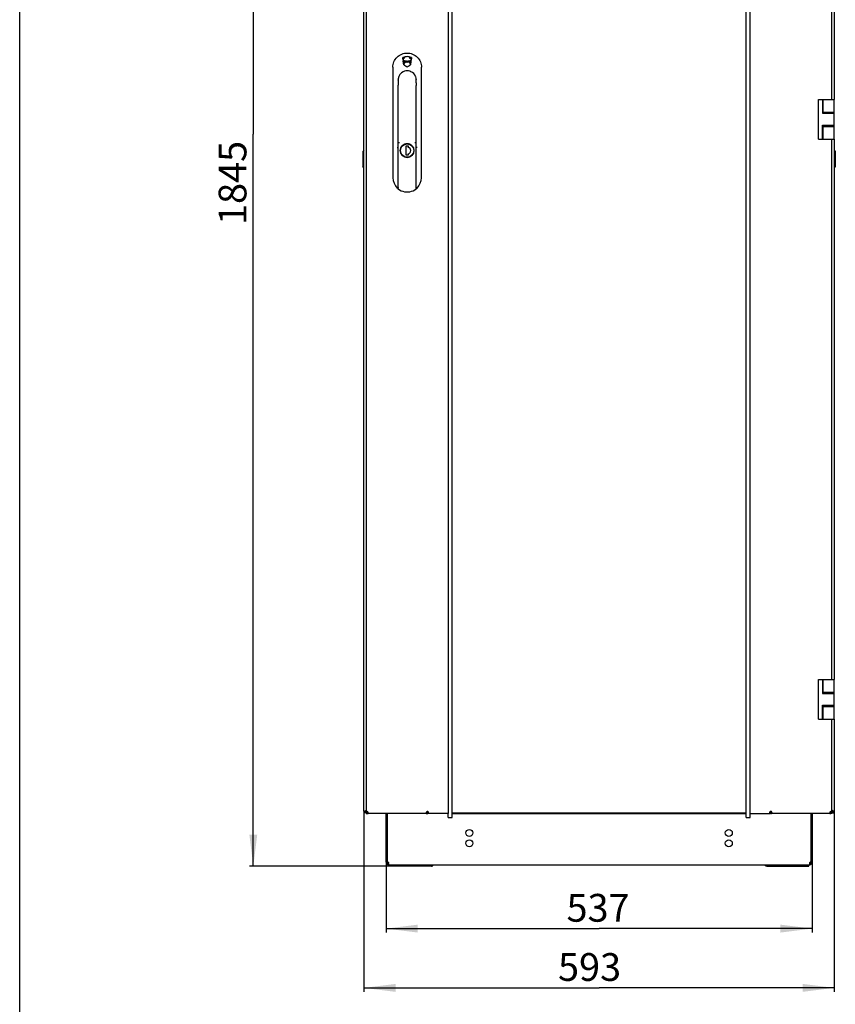
# Model space of a CAD drawing. Units: millimetres. Extents: x 0 to 594, y 0 to 420.
# Drawn here: x 0 to 103, y 91 to 215 of the extents above; entities that cross this region are included whole.
import ezdxf

# ---------------------------------------------------------------- set-up
doc = ezdxf.new("R2010")
doc.units = ezdxf.units.MM
doc.header["$LTSCALE"] = 32.67
doc.layers.get('0').update_dxf_attribs({"linetype": 'CONTINUOUS'})
for name, color, linetype in [('02___PRT_ALL_AXES', 7, 'CONTINUOUS'), ('07__ASM_ALL_ANNOTATION', 7, 'CONTINUOUS'), ('_23579', 7, 'CONTINUOUS'), ('_52555', 7, 'CONTINUOUS'), ('_5731', 7, 'CONTINUOUS')]:
    doc.layers.add(name, color=color, linetype=linetype)
doc.styles.get("Standard").update_dxf_attribs({"font": 'gost.ttf'})
doc.dimstyles.new('DIMSTYLE_1', dxfattribs={"dimtxt": 3.5, "dimasz": 4, "dimexe": 0.5, "dimexo": 0, "dimgap": 0.875, "dimtad": 1, "dimdec": 3, "dimlfac": 10, "dimtxsty": 'STANDARD', "dimblk": '_FILLED', "dimblk1": '_FILLED', "dimblk2": '_FILLED', "dimcen": 0.09, "dimadec": 0, "dimazin": 0, "dimtp": 0.8, "dimtm": 0.8, "dimtfac": 1, "dimtdec": 3, "dimtofl": 0, "dimtmove": 0, "dimatfit": 3, "dimldrblk": '_FILLED', "dimfxl": 1, "dimtolj": 1, "dimarcsym": 0})
doc.dimstyles.new('DIMSTYLE_5', dxfattribs={"dimtxt": 3.5, "dimasz": 4, "dimexe": 0.5, "dimexo": 0, "dimgap": 0.875, "dimtad": 1, "dimdec": 0, "dimlfac": 10, "dimtxsty": 'STANDARD', "dimblk": '_FILLED', "dimblk1": '_FILLED', "dimblk2": '_FILLED', "dimcen": 0.09, "dimadec": 0, "dimazin": 0, "dimtp": 1.2, "dimtm": 1.2, "dimtfac": 1, "dimtdec": 0, "dimtofl": 0, "dimtmove": 0, "dimatfit": 3, "dimldrblk": '_FILLED', "dimfxl": 1, "dimtolj": 1, "dimarcsym": 0})

# ---------------------------------------------------------------- blocks, each defined once
blk = doc.blocks.new('_FILLED')
at = {"color": 0, "linetype": 'ByBlock'}
blk.add_solid([(0, 0), (-1, 0.125), (-1, -0.125)], dxfattribs=at)
blk = doc.blocks.new('*D8')
at = {"layer": '07__ASM_ALL_ANNOTATION', "color": 2, "linetype": 'Continuous'}
for p, q in [((43.63, 292.99), (28.95, 292.99)), ((29.45, 292.99), (29.45, 200.75)), ((29.45, 108.51), (29.45, 200.75)), ((46.61, 108.51), (28.95, 108.51))]:
    blk.add_line(p, q, dxfattribs=at)
at = {"layer": '07__ASM_ALL_ANNOTATION', "color": 2, "linetype": 'Continuous', "xscale": 4, "yscale": 4, "zscale": 4}
for p, rotation in [((29.45, 292.99), 90), ((29.45, 108.51), 270)]:
    blk.add_blockref('_FILLED', p, dxfattribs=dict(at, rotation=rotation))
at = {"layer": '07__ASM_ALL_ANNOTATION', "color": 2, "linetype": 'Continuous', "insert": (25.08, 194.62), "char_height": 3.5, "width": 8.1066, "attachment_point": 2, "rotation": 90, "line_spacing_factor": 0.9}
blk.add_mtext('1845', dxfattribs=at)
blk = doc.blocks.new('*D9')
at = {"layer": '07__ASM_ALL_ANNOTATION', "color": 2, "linetype": 'Continuous'}
for p, q in [((46.19, 109.05), (46.19, 100.15)), ((99.89, 109.05), (99.89, 100.15)), ((46.19, 100.65), (73.04, 100.65)), ((99.89, 100.65), (73.04, 100.65))]:
    blk.add_line(p, q, dxfattribs=at)
at = {"layer": '07__ASM_ALL_ANNOTATION', "color": 2, "linetype": 'Continuous', "xscale": 4, "yscale": 4, "zscale": 4, "rotation": 180}
blk.add_blockref('_FILLED', (46.19, 100.65), dxfattribs=at)
at = {"layer": '07__ASM_ALL_ANNOTATION', "color": 2, "linetype": 'Continuous', "xscale": 4, "yscale": 4, "zscale": 4}
blk.add_blockref('_FILLED', (99.89, 100.65), dxfattribs=at)
at = {"layer": '07__ASM_ALL_ANNOTATION', "color": 2, "linetype": 'Continuous', "insert": (72.91, 105.02), "char_height": 3.5, "width": 6.3438, "attachment_point": 2, "line_spacing_factor": 0.9}
blk.add_mtext('537', dxfattribs=at)
blk = doc.blocks.new('*D10')
at = {"layer": '07__ASM_ALL_ANNOTATION', "color": 2, "linetype": 'Continuous'}
for p, q in [((43.39, 115.45), (43.39, 92.68)), ((102.69, 115.45), (102.69, 92.68)), ((43.39, 93.18), (73.04, 93.18)), ((102.69, 93.18), (73.04, 93.18))]:
    blk.add_line(p, q, dxfattribs=at)
at = {"layer": '07__ASM_ALL_ANNOTATION', "color": 2, "linetype": 'Continuous', "xscale": 4, "yscale": 4, "zscale": 4, "rotation": 180}
blk.add_blockref('_FILLED', (43.39, 93.18), dxfattribs=at)
at = {"layer": '07__ASM_ALL_ANNOTATION', "color": 2, "linetype": 'Continuous', "xscale": 4, "yscale": 4, "zscale": 4}
blk.add_blockref('_FILLED', (102.69, 93.18), dxfattribs=at)
at = {"layer": '07__ASM_ALL_ANNOTATION', "color": 2, "linetype": 'Continuous', "insert": (71.84, 97.56), "char_height": 3.5, "width": 6.3438, "attachment_point": 2, "line_spacing_factor": 0.9}
blk.add_mtext('593', dxfattribs=at)

msp = doc.modelspace()

# ---------------------------------------------------------------- linework, layer by layer
at = {"color": 7, "linetype": 'Continuous'}
for p, q in [((0, 0), (0, 420)), ((54.50179, 114.64509), (54.50179, 290.44509)), ((91.58579, 114.64509), (91.58579, 290.44509)), ((48.44379, 209.74464), (48.44379, 209.85494)), ((49.24379, 209.85508), (49.24379, 209.74472)), ((100.69379, 205.14509), (102.69379, 205.14509)), ((100.69379, 200.14509), (100.69379, 205.14509)), ((101.20083, 205.14509), (101.20083, 203.39509)), ((101.30083, 203.39509), (101.30083, 205.14509)), ((102.69379, 200.14509), (102.69379, 205.14509)), ((101.30083, 203.54509), (102.69379, 203.54509)), ((101.63324, 203.39509), (101.63324, 203.54509)), ((101.20083, 203.39509), (102.69379, 203.39509)), ((101.20083, 201.89509), (102.69379, 201.89509)), ((101.20083, 200.14509), (101.20083, 201.89509)), ((101.30083, 200.14509), (101.30083, 201.89509)), ((101.30083, 201.74509), (102.69379, 201.74509)), ((101.63324, 201.74509), (101.63324, 201.89509)), ((101.63617, 201.89509), (101.63617, 201.79009)), ((102.23609, 201.79009), (102.23609, 201.89509)), ((102.27379, 201.79009), (102.27379, 201.89509)), ((100.69379, 200.14509), (101.30083, 200.14509)), ((101.30443, 200.14509), (102.69379, 200.14509)), ((43.39379, 198.73634), (43.26879, 198.58009)), ((43.26879, 198.58009), (43.26879, 196.68009)), ((102.69379, 198.73634), (102.81879, 198.58009)), ((102.81879, 198.58009), (102.81879, 196.68009)), ((43.39379, 196.52384), (43.26879, 196.68009)), ((102.81879, 196.68009), (102.69379, 196.52384)), ((100.69379, 132.04509), (102.69379, 132.04509)), ((100.69379, 127.04509), (100.69379, 132.04509)), ((101.20083, 132.04509), (101.20083, 130.29509)), ((101.30083, 130.29509), (101.30083, 132.04509)), ((102.69379, 127.04509), (102.69379, 132.04509)), ((101.20083, 130.29509), (102.69379, 130.29509)), ((101.30083, 130.44509), (102.69379, 130.44509)), ((101.63324, 130.29509), (101.63324, 130.44509)), ((101.20083, 128.79509), (102.69379, 128.79509)), ((101.20083, 127.04509), (101.20083, 128.79509)), ((101.30083, 127.04509), (101.30083, 128.79509)), ((101.30083, 128.64509), (102.69379, 128.64509)), ((101.63324, 128.64509), (101.63324, 128.79509)), ((101.63617, 128.79509), (101.63617, 128.64509)), ((102.23609, 128.64509), (102.23609, 128.79509)), ((102.27379, 128.64509), (102.27379, 128.79509)), ((100.69379, 127.04509), (101.30083, 127.04509)), ((101.30443, 127.04509), (102.69379, 127.04509)), ((43.51095, 115.44509), (43.59379, 115.44509)), ((43.59379, 115.44509), (43.65468, 115.50598)), ((43.59379, 115.44509), (43.59379, 115.36225)), ((43.66656, 115.51786), (43.65468, 115.50598)), ((43.66656, 115.51786), (43.69372, 115.54502)), ((94.75579, 115.14509), (94.75579, 115.39939)), ((102.39386, 115.54502), (102.42069, 115.51819)), ((102.43208, 115.5068), (102.42069, 115.51819)), ((102.43208, 115.5068), (102.49379, 115.44509)), ((102.49379, 115.44509), (102.57663, 115.44509)), ((102.49379, 115.36225), (102.49379, 115.44509)), ((43.59431, 115.22699), (43.59665, 115.24515)), ((43.69379, 115.30967), (43.81379, 115.30967)), ((43.69379, 115.18682), (43.81379, 115.18682)), ((43.69687, 115.14509), (43.81533, 115.14509)), ((43.82987, 115.14509), (43.83379, 115.14509)), ((43.85837, 115.14509), (43.85837, 115.26509)), ((43.90825, 115.3405), (43.91521, 115.3405)), ((43.91521, 115.32435), (43.91521, 115.3405)), ((51.32379, 115.14511), (51.32379, 115.2651)), ((51.33179, 115.38509), (51.33179, 115.14509)), ((51.33179, 115.14509), (51.46046, 115.14509)), ((51.48379, 115.38267), (51.42379, 115.38267)), ((54.00179, 114.64509), (54.00179, 115.14509)), ((54.00179, 114.64509), (54.50179, 114.64509)), ((54.50179, 115.24509), (91.58579, 115.24509)), ((54.50179, 115.14509), (91.58579, 115.14509)), ((91.58579, 114.64509), (92.08579, 114.64509)), ((92.08579, 114.64509), (92.08579, 115.14509)), ((94.60379, 115.39727), (94.66379, 115.39727)), ((94.75579, 115.14509), (94.63579, 115.14509)), ((94.78547, 115.14509), (94.78547, 115.26509)), ((102.17025, 115.35904), (102.16465, 115.35904)), ((102.16465, 115.34574), (102.16465, 115.35904)), ((102.194, 115.14509), (102.194, 115.26509)), ((102.26654, 115.14509), (102.25771, 115.14509)), ((102.2718, 115.14509), (102.27266, 115.15138)), ((102.38981, 115.14509), (102.2718, 115.14509)), ((102.39379, 115.34488), (102.27379, 115.34488)), ((102.39379, 115.1768), (102.27379, 115.1768)), ((102.49328, 115.22699), (102.49093, 115.24515)), ((46.34379, 109.00509), (46.19379, 109.00509)), ((46.40618, 108.88334), (46.31856, 108.76159)), ((46.44986, 108.88334), (46.44986, 108.76159)), ((46.49379, 108.73159), (46.49379, 108.70509)), ((46.49379, 108.70509), (99.59379, 108.70509)), ((46.61379, 108.50509), (46.61379, 108.70509)), ((51.42212, 108.50509), (51.42212, 108.70509)), ((94.66546, 108.50509), (94.66546, 108.70509)), ((99.47379, 108.50509), (99.47379, 108.70509)), ((99.59379, 108.73159), (99.59379, 108.70509)), ((99.63773, 108.88334), (99.63773, 108.76159)), ((99.68141, 108.88334), (99.76902, 108.76159)), ((99.74379, 109.00509), (99.89379, 109.00509))]:
    msp.add_line(p, q, dxfattribs=at)
at = {"color": 3, "linetype": 'Continuous'}
for p, q in [((43.39379, 115.44509), (43.39379, 289.84509)), ((43.69379, 289.78052), (43.69379, 115.30967)), ((54.00179, 289.94509), (54.00179, 115.14509)), ((92.08579, 115.14509), (92.08579, 289.94509)), ((102.39379, 205.14509), (102.39379, 273.24509)), ((102.69379, 273.24509), (102.69379, 205.14509)), ((102.39379, 203.39509), (102.39379, 203.54509)), ((102.15379, 201.79009), (102.39379, 201.79009)), ((102.39379, 201.74509), (102.39379, 201.89509)), ((102.39379, 132.04509), (102.39379, 200.14509)), ((102.69379, 200.14509), (102.69379, 132.04509)), ((102.39379, 130.29509), (102.39379, 130.44509)), ((102.39379, 128.64509), (102.39379, 128.79509)), ((102.39379, 115.34488), (102.39379, 127.04509)), ((102.69379, 127.04509), (102.69379, 115.44509)), ((43.39379, 115.44509), (43.51095, 115.44509)), ((102.69379, 115.44509), (102.57663, 115.44509)), ((43.59409, 115.24676), (43.58313, 115.25364)), ((43.59379, 115.24509), (43.59379, 115.36225)), ((43.69379, 115.24509), (43.59379, 115.24509)), ((43.61094, 115.2361), (43.59885, 115.24377)), ((43.62379, 115.22509), (43.64226, 115.22509)), ((43.69379, 115.22509), (43.645, 115.22509)), ((43.69379, 115.18682), (43.69402, 115.17223)), ((43.69687, 115.14509), (43.69379, 115.14509)), ((51.32379, 115.14509), (43.85837, 115.14509)), ((43.91521, 115.35269), (43.90825, 115.3405)), ((43.91609, 115.35422), (43.91521, 115.35269)), ((43.93379, 115.38509), (43.91609, 115.35422)), ((43.92029, 115.34071), (43.91917, 115.33708)), ((51.32379, 115.38509), (51.32379, 115.38175)), ((51.33179, 115.24509), (51.32379, 115.24509)), ((54.0018, 115.14509), (52.07327, 115.14509)), ((92.0858, 115.14509), (94.01432, 115.14509)), ((94.76379, 115.24509), (94.75579, 115.24509)), ((102.194, 115.14509), (94.78547, 115.14509)), ((102.15379, 115.38509), (102.15928, 115.37641)), ((102.15379, 115.38509), (102.16104, 115.35877)), ((102.15928, 115.37641), (102.16577, 115.36613)), ((102.16104, 115.35877), (102.16162, 115.35664)), ((102.16162, 115.35664), (102.16465, 115.34574)), ((102.16577, 115.36613), (102.17025, 115.35904)), ((102.38981, 115.14509), (102.39155, 115.15143)), ((102.38981, 115.14509), (102.39379, 115.14509)), ((102.49379, 115.24509), (102.39379, 115.24509)), ((102.44258, 115.22509), (102.39379, 115.22509)), ((102.39379, 115.14509), (102.39379, 115.15478)), ((102.46379, 115.22509), (102.44532, 115.22509)), ((102.47664, 115.2361), (102.48873, 115.24377)), ((102.49349, 115.24676), (102.50445, 115.25364)), ((102.49379, 115.24509), (102.49379, 115.36225)), ((51.91709, 108.50509), (46.61379, 108.50509)), ((94.17049, 108.50509), (99.47379, 108.50509))]:
    msp.add_line(p, q, dxfattribs=at)
for centre, radius, start, end in [((43.62379, 115.45509), 0.23, 182.4857876, 270), ((42.14231, 116.55909), 1.88301, 323.7294344, 325.4805876), ((51.4067, 115.1741), 0.22414, 90.0233556, 94.9086248), ((94.6809, 115.15408), 0.25676, 85.5255695, 89.9844505), ((102.33518, 115.12445), 0.28721, 102.3046883, 104.9496379), ((103.94527, 116.55909), 1.88301, 214.5194124, 216.2705656), ((102.46379, 115.45509), 0.23, 270, 357.5142124), ((44.14849, 116.17839), 1.08376, 236.0040918, 237.3647282), ((44.82472, 117.23591), 2.33901, 237.3853081, 237.9390529), ((43.64549, 115.34837), 0.1233, 259.8624083, 262.7573689), ((43.64507, 115.34493), 0.11984, 262.7512612, 268.6585019), ((43.645, 115.34351), 0.11842, 268.6744463, 269.9999183), ((43.75187, 115.16081), 0.23851, 71.7471616, 74.9697634), ((43.77928, 115.20182), 0.1894, 49.2290942, 53.6223694), ((43.7874, 115.21135), 0.17688, 46.9036814, 49.2064079), ((40.37178, 116.432), 3.71252, 342.6411204, 342.846977), ((34.7915, 118.14239), 9.54904, 342.9383911, 343.2167507), ((43.70328, 115.2014), 0.24497, 15.0406706, 18.2118723), ((51.47846, 115.20297), 0.23921, 161.7727559, 164.9516851), ((94.56503, 115.2037), 0.28721, 12.3046883, 14.9496379), ((102.4143, 115.20367), 0.28708, 165.1035456, 167.6514082), ((102.29518, 115.1951), 0.20611, 123.5345727, 127.3104726), ((102.31727, 115.16778), 0.07605, 347.589723, 350.1596605), ((102.44258, 115.34351), 0.11842, 270.0000817, 271.3255537), ((102.44251, 115.34493), 0.11984, 271.3414981, 277.2487388), ((102.44209, 115.34837), 0.1233, 277.2426311, 280.1375917), ((101.26286, 117.23591), 2.33901, 302.0609471, 302.6146919), ((101.93909, 116.17839), 1.08376, 302.6352718, 303.9959082), ((46.49379, 109.00509), 0.15, 180, 252.8723193), ((99.59379, 109.00509), 0.15, 287.1276807, 360)]:
    msp.add_arc(centre, radius, start, end, dxfattribs=at)
at = {"color": 7, "linetype": 'Continuous'}
for centre, radius, start, end in [((94.71002, 115.32362), 0.08695, 110.8613033, 122.1138377), ((102.12796, 115.16735), 0.14558, 353.7018215, 355.0459426), ((46.49379, 109.00509), 0.3, 180, 270), ((46.21698, 108.86555), 0.27724, 11.3257322, 14.9529884), ((46.23674, 108.86926), 0.25714, 4.3211341, 11.380172), ((46.28777, 108.87153), 0.20602, 355.1825433, 0.0272321), ((46.2647, 108.87155), 0.22909, 0.0205017, 4.2764729), ((99.59379, 109.00509), 0.3, 270, 360), ((99.79997, 108.87154), 0.20618, 179.9740546, 184.7400552), ((99.87109, 108.86544), 0.27775, 164.6785687, 168.6719282)]:
    msp.add_arc(centre, radius, start, end, dxfattribs=at)
at = {"color": 3, "linetype": 'Continuous'}
for points in [[(43.51095, 115.44509), (43.52738, 115.45988), (43.54444, 115.47398), (43.56186, 115.48759)], [(43.56186, 115.48759), (43.57834, 115.50047), (43.59516, 115.51292), (43.61218, 115.52508)], [(43.59379, 115.36225), (43.61751, 115.38859), (43.63946, 115.41654), (43.66046, 115.4451)], [(43.61218, 115.52508), (43.63888, 115.54416), (43.66608, 115.56253), (43.6935, 115.58056)], [(51.48379, 115.38267), (51.4599, 115.39352), (51.43286, 115.39824), (51.40661, 115.39824)], [(94.68097, 115.41084), (94.65485, 115.41084), (94.6281, 115.40682), (94.60379, 115.39727)], [(94.76379, 115.39727), (94.74355, 115.40415), (94.72225, 115.40839), (94.70093, 115.41006)], [(102.47541, 115.52508), (102.44871, 115.54416), (102.4215, 115.56253), (102.39408, 115.58056)], [(102.49379, 115.36225), (102.47007, 115.38859), (102.44812, 115.41654), (102.42712, 115.4451)], [(102.52572, 115.48759), (102.50924, 115.50047), (102.49242, 115.51292), (102.47541, 115.52508)], [(102.57663, 115.44509), (102.56021, 115.45988), (102.54314, 115.47398), (102.52572, 115.48759)], [(43.54252, 115.27987), (43.52626, 115.29086), (43.51034, 115.3024), (43.495, 115.31465)], [(43.69402, 115.17223), (43.69433, 115.16314), (43.69502, 115.154), (43.69687, 115.14509)], [(43.89161, 115.35431), (43.87204, 115.36874), (43.84966, 115.37971), (43.82657, 115.38732)], [(43.93598, 115.27796), (43.93068, 115.29405), (43.92377, 115.30973), (43.91521, 115.32435)], [(51.28428, 115.34291), (51.26984, 115.32332), (51.25886, 115.30091), (51.25125, 115.27779)], [(51.30989, 115.37097), (51.30036, 115.36263), (51.2918, 115.3531), (51.28428, 115.34291)], [(51.32379, 115.38175), (51.31895, 115.37845), (51.31431, 115.37483), (51.30989, 115.37097)], [(51.38753, 115.39742), (51.3658, 115.39556), (51.34408, 115.39065), (51.32379, 115.38267)], [(94.8075, 115.35757), (94.801, 115.36736), (94.79367, 115.37668), (94.78547, 115.38509)], [(102.16465, 115.34574), (102.15234, 115.32448), (102.14318, 115.30121), (102.13687, 115.27747)], [(102.39221, 115.15478), (102.39347, 115.16203), (102.39379, 115.16944), (102.39379, 115.1768)], [(102.49328, 115.22699), (102.50337, 115.22829), (102.51341, 115.23027), (102.5232, 115.23305)], [(102.5232, 115.23305), (102.53279, 115.23576), (102.54222, 115.23926), (102.5511, 115.24377)], [(102.54506, 115.27987), (102.56132, 115.29086), (102.57725, 115.3024), (102.59259, 115.31465)]]:
    msp.add_open_spline(points, degree=3, dxfattribs=at)
for points, knots in [([(43.76414, 115.39824), (43.74414, 115.39825), (43.69333, 115.38441), (43.69379, 115.33266), (43.69379, 115.30967)], [0, 0, 0, 0, 0.465225643, 1, 1, 1, 1]), ([(43.81372, 115.39116), (43.80937, 115.39232), (43.7931, 115.39618), (43.77635, 115.39824), (43.76414, 115.39824)], [0, 0, 0, 0, 0.269462701, 1, 1, 1, 1]), ([(102.26109, 115.40193), (102.25434, 115.40013), (102.22652, 115.39161), (102.19974, 115.37914), (102.18131, 115.36691)], [0, 0, 0, 0, 0.240064415, 1, 1, 1, 1]), ([(102.3235, 115.41084), (102.31967, 115.41084), (102.30303, 115.41029), (102.28649, 115.40779), (102.27398, 115.40506)], [0, 0, 0, 0, 0.230224574, 1, 1, 1, 1]), ([(102.39379, 115.34488), (102.39379, 115.36253), (102.38603, 115.40569), (102.34234, 115.41084), (102.3235, 115.41084)], [0, 0, 0, 0, 0.483631621, 1, 1, 1, 1]), ([(43.53649, 115.24377), (43.52254, 115.25086), (43.49729, 115.2698), (43.49285, 115.30141), (43.495, 115.31465)], [0, 0, 0, 0, 0.538535193, 1, 1, 1, 1]), ([(43.59431, 115.22699), (43.57894, 115.22898), (43.55905, 115.23354), (43.54061, 115.24167), (43.53649, 115.24377)], [0, 0, 0, 0, 0.769930065, 1, 1, 1, 1]), ([(43.62379, 115.22699), (43.62321, 115.22757), (43.61912, 115.23089), (43.61467, 115.23369), (43.61094, 115.2361)], [0, 0, 0, 0, 0.155817572, 1, 1, 1, 1]), ([(43.85837, 115.14509), (43.88134, 115.14509), (43.93305, 115.14465), (43.94693, 115.19541), (43.94693, 115.21541)], [0, 0, 0, 0, 0.53465331, 1, 1, 1, 1]), ([(43.94693, 115.21541), (43.94693, 115.21925), (43.94626, 115.23596), (43.94319, 115.25254), (43.93985, 115.26497)], [0, 0, 0, 0, 0.230018002, 1, 1, 1, 1]), ([(51.24745, 115.26508), (51.24628, 115.26072), (51.24242, 115.24443), (51.24036, 115.22766), (51.24035, 115.21542)], [0, 0, 0, 0, 0.269475847, 1, 1, 1, 1]), ([(51.24035, 115.21542), (51.24035, 115.19587), (51.25254, 115.14708), (51.30202, 115.14532), (51.32379, 115.14511)], [0, 0, 0, 0, 0.473142654, 1, 1, 1, 1]), ([(94.78547, 115.14509), (94.80312, 115.14509), (94.84628, 115.15285), (94.85143, 115.19654), (94.85143, 115.21539)], [0, 0, 0, 0, 0.483631621, 1, 1, 1, 1]), ([(94.84252, 115.27779), (94.84072, 115.28454), (94.8322, 115.31236), (94.81973, 115.33914), (94.8075, 115.35757)], [0, 0, 0, 0, 0.240064415, 1, 1, 1, 1]), ([(94.85143, 115.21539), (94.85143, 115.21922), (94.85087, 115.23585), (94.84837, 115.25239), (94.84565, 115.26491)], [0, 0, 0, 0, 0.230224574, 1, 1, 1, 1]), ([(102.13386, 115.26506), (102.1329, 115.26066), (102.12973, 115.24424), (102.12805, 115.2275), (102.12805, 115.21527)], [0, 0, 0, 0, 0.269167612, 1, 1, 1, 1]), ([(102.12805, 115.21527), (102.12805, 115.19645), (102.13327, 115.15283), (102.17637, 115.14509), (102.194, 115.14509)], [0, 0, 0, 0, 0.516275837, 1, 1, 1, 1]), ([(102.46379, 115.22699), (102.46437, 115.22757), (102.46846, 115.23089), (102.47292, 115.23369), (102.47664, 115.2361)], [0, 0, 0, 0, 0.155817572, 1, 1, 1, 1]), ([(102.5511, 115.24377), (102.56504, 115.25086), (102.59029, 115.2698), (102.59473, 115.30141), (102.59259, 115.31465)], [0, 0, 0, 0, 0.538535193, 1, 1, 1, 1]), ([(46.46817, 108.89344), (46.46533, 108.89138), (46.45941, 108.88764), (46.45309, 108.88464), (46.44986, 108.88334)], [0, 0, 0, 0, 0.501378544, 1, 1, 1, 1]), ([(46.48084, 108.90505), (46.47899, 108.90288), (46.47497, 108.89876), (46.4705, 108.89513), (46.46817, 108.89344)], [0, 0, 0, 0, 0.496999446, 1, 1, 1, 1]), ([(51.91709, 108.50509), (51.96744, 108.50509), (52.07812, 108.55191), (52.13924, 108.64941), (52.16186, 108.70464)], [0, 0, 0, 0, 0.45758614, 1, 1, 1, 1]), ([(94.17049, 108.50509), (94.12014, 108.50509), (94.00946, 108.55191), (93.94834, 108.64941), (93.92572, 108.70464)], [0, 0, 0, 0, 0.45758614, 1, 1, 1, 1]), ([(99.63773, 108.88334), (99.63181, 108.88572), (99.62051, 108.89176), (99.61085, 108.90024), (99.60674, 108.90505)], [0, 0, 0, 0, 0.502106195, 1, 1, 1, 1])]:
    msp.add_open_spline(points, degree=3, knots=knots, dxfattribs=at)
at = {"color": 7, "linetype": 'Continuous'}
for points, knots in [([(102.27379, 115.34488), (102.27379, 115.35067), (102.27337, 115.36988), (102.27061, 115.39183), (102.26113, 115.40191)], [0, 0, 0, 0, 0.294948592, 1, 1, 1, 1]), ([(43.82639, 115.38723), (43.81929, 115.37784), (43.81399, 115.35027), (43.81379, 115.32432), (43.81379, 115.30967)], [0, 0, 0, 0, 0.4456016, 1, 1, 1, 1]), ([(43.85837, 115.26509), (43.87304, 115.26509), (43.89903, 115.26528), (43.92663, 115.27061), (43.93602, 115.27775)], [0, 0, 0, 0, 0.554510888, 1, 1, 1, 1]), ([(51.25143, 115.27764), (51.26024, 115.271), (51.28581, 115.26556), (51.31012, 115.26517), (51.32379, 115.2651)], [0, 0, 0, 0, 0.446796642, 1, 1, 1, 1]), ([(94.78547, 115.26509), (94.79126, 115.26509), (94.81046, 115.26552), (94.83242, 115.26827), (94.8425, 115.27776)], [0, 0, 0, 0, 0.294948592, 1, 1, 1, 1]), ([(102.13719, 115.27755), (102.14021, 115.27477), (102.15772, 115.2648), (102.17843, 115.26509), (102.194, 115.26509)], [0, 0, 0, 0, 0.208674382, 1, 1, 1, 1]), ([(46.47308, 108.78832), (46.47001, 108.78326), (46.46305, 108.77359), (46.45448, 108.7653), (46.44986, 108.76159)], [0, 0, 0, 0, 0.499720516, 1, 1, 1, 1]), ([(46.49514, 108.73066), (46.48738, 108.73498), (46.47184, 108.74471), (46.45719, 108.75569), (46.44986, 108.76159)], [0, 0, 0, 0, 0.485769672, 1, 1, 1, 1]), ([(46.48092, 108.80361), (46.47978, 108.80096), (46.47735, 108.79576), (46.47456, 108.79075), (46.47308, 108.78832)], [0, 0, 0, 0, 0.503877544, 1, 1, 1, 1]), ([(46.49306, 108.85423), (46.4923, 108.84531), (46.48964, 108.82803), (46.48426, 108.81138), (46.48092, 108.80361)], [0, 0, 0, 0, 0.514520821, 1, 1, 1, 1]), ([(99.59244, 108.73066), (99.6002, 108.73498), (99.61574, 108.74471), (99.63039, 108.75569), (99.63773, 108.76159)], [0, 0, 0, 0, 0.485769672, 1, 1, 1, 1]), ([(99.59379, 108.87163), (99.59379, 108.87959), (99.59467, 108.89583), (99.59714, 108.91189), (99.59876, 108.91999)], [0, 0, 0, 0, 0.490943103, 1, 1, 1, 1]), ([(99.60666, 108.80361), (99.6033, 108.81142), (99.5979, 108.82816), (99.59525, 108.84553), (99.5945, 108.8545)], [0, 0, 0, 0, 0.485406652, 1, 1, 1, 1]), ([(99.63773, 108.76159), (99.63094, 108.76704), (99.61871, 108.77997), (99.61015, 108.79548), (99.60666, 108.80361)], [0, 0, 0, 0, 0.495877594, 1, 1, 1, 1])]:
    msp.add_open_spline(points, degree=3, knots=knots, dxfattribs=at)
for points in [[(43.81379, 115.18682), (43.81379, 115.1729), (43.81389, 115.15894), (43.81533, 115.14509)], [(51.42379, 115.38267), (51.41449, 115.38943), (51.40349, 115.39428), (51.39222, 115.39657)], [(102.273, 115.15478), (102.27364, 115.1621), (102.27379, 115.16946), (102.27379, 115.1768)], [(46.45542, 109.00509), (46.4689, 108.9844), (46.47847, 108.96095), (46.48484, 108.93708)], [(46.58571, 108.70509), (46.55434, 108.70509), (46.52255, 108.71541), (46.49514, 108.73066)], [(99.50187, 108.70509), (99.53324, 108.70509), (99.56503, 108.71541), (99.59244, 108.73066)], [(99.60322, 108.93883), (99.60958, 108.96208), (99.619, 108.9849), (99.63216, 109.00509)]]:
    msp.add_open_spline(points, degree=3, dxfattribs=at)
at = {"layer": '02___PRT_ALL_AXES', "color": 3, "linetype": 'Continuous'}
for p, q in [((102.15379, 201.79009), (101.63324, 201.79009)), ((43.69379, 115.30967), (43.69379, 115.18682)), ((43.83379, 115.14509), (43.85837, 115.14509)), ((52.07327, 115.14509), (51.52046, 115.14509)), ((94.01432, 115.14509), (94.57518, 115.14509)), ((94.76379, 115.14509), (94.78547, 115.14509)), ((102.194, 115.14509), (102.25379, 115.14509)), ((102.39379, 115.1768), (102.39379, 115.34488)), ((46.34379, 109.00509), (46.34379, 109.04177)), ((99.74379, 109.0549), (99.74379, 109.00509))]:
    msp.add_line(p, q, dxfattribs=at)
at = {"layer": '02___PRT_ALL_AXES', "color": 7, "linetype": 'Continuous'}
for p, q in [((43.81379, 115.30967), (43.81379, 115.18682)), ((43.83379, 115.26509), (43.85837, 115.26509)), ((43.83379, 115.14509), (43.83379, 115.26509)), ((46.19379, 109.00509), (46.19379, 115.14509)), ((46.34379, 115.14509), (46.34379, 109.0549)), ((51.52046, 115.14509), (51.46046, 115.14509)), ((94.57518, 115.14509), (94.63518, 115.14509)), ((94.76379, 115.26509), (94.78547, 115.26509)), ((94.76379, 115.14509), (94.76379, 115.26509)), ((99.74379, 115.14509), (99.74379, 109.0549)), ((99.89379, 115.14509), (99.89379, 109.00509)), ((102.194, 115.26509), (102.25379, 115.26509)), ((102.25379, 115.14509), (102.25379, 115.26509)), ((102.27379, 115.1768), (102.27379, 115.34488)), ((46.34379, 109.0549), (46.19379, 109.0549)), ((99.74379, 109.0549), (99.89379, 109.0549))]:
    msp.add_line(p, q, dxfattribs=at)
for centre in [(56.69379, 112.70509), (89.39379, 112.70509), (56.69379, 111.40509), (89.39379, 111.40509)]:
    msp.add_circle(centre, 0.44, dxfattribs=at)
at = {"layer": '02___PRT_ALL_AXES', "color": 3, "linetype": 'Continuous'}
for centre, radius, start, end in [((94.67099, 115.2457), 0.13894, 220.8758814, 226.3972787), ((94.70143, 115.26084), 0.15, 55.9263959, 65.434545)]:
    msp.add_arc(centre, radius, start, end, dxfattribs=at)
at = {"layer": '02___PRT_ALL_AXES', "color": 7, "linetype": 'Continuous'}
for centre, radius, start, end in [((94.73099, 115.2457), 0.13894, 220.8758814, 226.3972787), ((46.34379, 108.9049), 0.15, 41.9106157, 90), ((99.74379, 108.9049), 0.15, 90, 138.0893843)]:
    msp.add_arc(centre, radius, start, end, dxfattribs=at)
for points, knots in [([(51.46046, 115.14509), (51.48874, 115.17956), (51.51368, 115.27533), (51.4611, 115.36134), (51.42379, 115.38267)], [0, 0, 0, 0, 0.50919576, 1, 1, 1, 1]), ([(94.66379, 115.39727), (94.62478, 115.37668), (94.56898, 115.28829), (94.59594, 115.18942), (94.62594, 115.15478)], [0, 0, 0, 0, 0.490481919, 1, 1, 1, 1])]:
    msp.add_open_spline(points, degree=3, knots=knots, dxfattribs=at)
at = {"layer": '02___PRT_ALL_AXES', "color": 3, "linetype": 'Continuous'}
for points, knots in [([(51.52046, 115.14509), (51.54874, 115.17956), (51.57368, 115.27533), (51.5211, 115.36134), (51.48379, 115.38267)], [0, 0, 0, 0, 0.50919576, 1, 1, 1, 1]), ([(94.60379, 115.39727), (94.56478, 115.37668), (94.50898, 115.28829), (94.53594, 115.18942), (94.56594, 115.15478)], [0, 0, 0, 0, 0.490481919, 1, 1, 1, 1])]:
    msp.add_open_spline(points, degree=3, knots=knots, dxfattribs=at)
at = {"layer": '_23579', "color": 7, "linetype": 'Continuous'}
for p, q in [((48.36135, 208.644), (48.35855, 208.6427)), ((48.36143, 208.64404), (48.36135, 208.644)), ((49.32616, 208.64404), (49.32623, 208.644)), ((49.32903, 208.6427), (49.32623, 208.644)), ((47.69452, 207.44609), (47.69379, 207.44526)), ((47.69379, 207.44526), (47.69379, 207.43509)), ((47.69477, 207.22697), (47.69379, 206.92228)), ((47.69579, 207.44919), (47.69452, 207.44609)), ((47.69707, 207.45458), (47.69579, 207.44919)), ((47.70428, 207.75509), (47.70428, 207.60731)), ((47.70464, 207.60731), (47.70463, 207.60009)), ((47.70464, 207.60731), (47.71026, 207.60727)), ((49.97732, 207.60727), (49.99379, 207.60738)), ((49.99281, 207.22697), (49.99379, 206.90588)), ((49.99379, 207.43509), (49.99379, 207.65148)), ((47.69379, 193.92129), (47.69379, 206.92228)), ((49.99379, 193.92129), (49.99379, 206.91806)), ((47.71721, 199.70009), (47.89203, 199.70009)), ((49.79555, 199.70009), (49.97037, 199.70009)), ((48.50765, 193.51165), (48.51288, 193.51119)), ((48.51288, 193.51119), (49.1747, 193.51119))]:
    msp.add_line(p, q, dxfattribs=at)
for points in [[(48.84479, 208.74333), (48.67507, 208.73161), (48.50581, 208.69562), (48.36143, 208.64403)], [(49.32616, 208.64403), (49.18374, 208.69505), (49.0145, 208.73133), (48.84479, 208.74333)], [(47.69379, 207.43511), (47.69434, 207.37016), (47.69479, 207.28189), (47.69477, 207.22697)], [(49.99281, 207.22697), (49.9928, 207.28404), (49.99326, 207.37227), (49.99379, 207.43511)], [(49.1747, 193.51119), (49.17645, 193.51124), (49.1782, 193.5114), (49.17993, 193.51165)]]:
    msp.add_lwpolyline(points, dxfattribs=at)
msp.add_circle((48.84379, 198.70009), 0.86181, dxfattribs=at)
for centre, radius, start, end in [((48.84379, 207.60009), 1.15, 114.803687, 172.2539506), ((48.84379, 207.60009), 1.15, 22.0422091, 65.196313), ((45.52907, 207.60635), 2.17557, 359.1645845, 359.8351203), ((49.53122, 207.84906), 0.42026, 20.013964, 25.7546352), ((48.84379, 207.60009), 1.15139, 4.2972034, 19.9474601), ((47.74379, 193.92129), 0.05, 180, 230.0195021), ((48.80396, 195.18563), 1.7, 230.0195021, 259.9620761), ((48.88362, 195.18563), 1.7, 280.0379239, 309.9804979), ((49.94379, 193.92129), 0.05, 309.9804979, 360)]:
    msp.add_arc(centre, radius, start, end, dxfattribs=at)
for points, knots in [([(47.70003, 207.47726), (47.69981, 207.47498), (47.69904, 207.4674), (47.69809, 207.45982), (47.69707, 207.45458)], [0, 0, 0, 0, 0.300025438, 1, 1, 1, 1]), ([(47.70441, 207.57463), (47.70427, 207.56527), (47.70355, 207.53278), (47.7022, 207.50028), (47.70003, 207.47726)], [0, 0, 0, 0, 0.288221804, 1, 1, 1, 1]), ([(47.70428, 207.75509), (47.70537, 207.75509), (47.70658, 207.74984), (47.70735, 207.73738), (47.70672, 207.70614), (47.70525, 207.66161), (47.7047, 207.62634), (47.70464, 207.60731)], [0, 0, 0, 0, 0.02205054, 0.078369135, 0.292502798, 0.615100835, 1, 1, 1, 1]), ([(48.84379, 199.56509), (48.73129, 199.56509), (48.50385, 199.52003), (48.21643, 199.32761), (48.02402, 199.03971), (47.95652, 198.7001), (48.02401, 198.36049), (48.21642, 198.07258), (48.50384, 197.88015), (48.73128, 197.83509), (48.84379, 197.83509)], [0, 0, 0, 0, 0.125018701, 0.24999908, 0.374980067, 0.499996736, 0.625013917, 0.749996023, 0.874978506, 1, 1, 1, 1]), ([(48.84379, 197.83509), (48.9563, 197.83509), (49.18373, 197.88015), (49.47115, 198.07257), (49.66356, 198.36048), (49.73106, 198.70009), (49.66357, 199.0397), (49.47115, 199.3276), (49.18374, 199.52003), (48.9563, 199.56509), (48.84379, 199.56509)], [0, 0, 0, 0, 0.125018766, 0.249997822, 0.374979656, 0.499998747, 0.625016733, 0.749997707, 0.874978921, 1, 1, 1, 1]), ([(47.69382, 194.03906), (47.69407, 194.02908), (47.70641, 194.01587), (47.72, 194.01375), (47.72379, 194.01368)], [0, 0, 0, 0, 0.724840105, 1, 1, 1, 1]), ([(49.96379, 194.01368), (49.96758, 194.01375), (49.98117, 194.01587), (49.99351, 194.02908), (49.99376, 194.03906)], [0, 0, 0, 0, 0.275159786, 1, 1, 1, 1])]:
    msp.add_open_spline(points, degree=3, knots=knots, dxfattribs=at)
msp.add_open_spline([(49.99194, 207.68636), (49.99282, 207.67475), (49.99382, 207.66312), (49.99379, 207.65148)], degree=3, dxfattribs=at)
at = {"layer": '_52555', "color": 7, "linetype": 'Continuous'}
for p, q in [((48.71379, 198.12009), (48.71379, 199.28009)), ((48.71379, 199.28009), (48.97379, 199.28009)), ((48.97379, 199.28009), (48.97379, 199.10009)), ((48.97379, 198.12009), (48.71379, 198.12009)), ((48.97379, 198.30009), (48.97379, 198.12009))]:
    msp.add_line(p, q, dxfattribs=at)
msp.add_circle((48.84379, 198.70009), 0.845, dxfattribs=at)
msp.add_arc((48.89012, 198.70009), 0.40866, 281.8142306, 78.1857694, dxfattribs=at)
at = {"layer": '_5731', "color": 7, "linetype": 'Continuous'}
for p, q in [((48.31522, 210.44489), (48.31804, 210.44284)), ((48.35078, 210.06997), (48.31522, 210.44489)), ((48.31804, 210.44284), (48.3532, 210.07213)), ((48.35078, 210.06997), (48.3532, 210.07213)), ((48.362, 209.95346), (48.36505, 209.94971)), ((48.41015, 209.51892), (48.362, 209.95346)), ((48.36505, 209.94971), (48.41261, 209.52049)), ((48.84379, 210.55946), (48.84379, 210.5568)), ((48.84379, 209.95999), (48.84379, 209.96268)), ((48.84379, 209.79498), (48.84379, 209.79223)), ((49.27498, 209.52049), (49.32254, 209.94971)), ((49.32558, 209.95346), (49.27743, 209.51892)), ((49.32558, 209.95346), (49.32254, 209.94971)), ((49.33438, 210.07213), (49.36954, 210.44284)), ((49.3368, 210.06997), (49.33438, 210.07213)), ((49.37236, 210.44489), (49.3368, 210.06997)), ((49.37236, 210.44489), (49.36954, 210.44284)), ((47.04379, 209.19393), (47.04379, 195.28321)), ((48.41015, 209.51892), (48.41261, 209.52049)), ((48.84379, 209.25181), (48.84379, 209.25489)), ((49.27743, 209.51892), (49.27498, 209.52049)), ((50.64379, 195.28322), (50.64379, 209.19393)), ((50.05893, 199.10358), (50.08337, 199.10413)), ((47.61764, 193.96515), (47.60161, 193.98025)), ((50.0763, 193.97109), (50.06995, 193.96515)), ((50.08892, 193.98305), (50.0763, 193.97109))]:
    msp.add_line(p, q, dxfattribs=at)
for points in [[(47.60176, 193.98041), (47.60069, 193.98123), (47.59964, 193.9821), (47.59863, 193.98302)], [(50.08895, 193.98302), (50.08795, 193.9821), (50.0869, 193.98123), (50.08582, 193.98041)]]:
    msp.add_lwpolyline(points, dxfattribs=at)
for centre in [(48.43379, 210.36809), (48.49379, 209.80009), (49.19379, 209.80009), (49.25379, 210.36809)]:
    msp.add_circle(centre, 0.075, dxfattribs=at)
for centre, radius, start, end in [((104.95169, -49.57638), 266.11792, 102.1714935, 102.2879378), ((104.90116, -49.34292), 265.87646, 102.1715777, 102.2875058), ((102.81919, 453.06615), 249.026, 257.3657954, 257.4820159), ((102.80427, 453.00077), 248.95631, 257.3662915, 257.4819736), ((-30.3959, -30.28672), 252.82039, 71.7343698, 71.8493113), ((-30.26601, -29.89419), 252.40432, 71.7342465, 71.8486505), ((-7.26411, -49.57639), 266.11793, 77.7120622, 77.8285065), ((-7.21358, -49.34292), 265.87646, 77.7124942, 77.8284223), ((-5.11668, 453.00077), 248.95631, 282.5180264, 282.6337085), ((-5.13161, 453.06615), 249.026, 282.5179841, 282.6342046), ((128.08348, -30.28672), 252.82039, 108.1506887, 108.2656302), ((127.95359, -29.89419), 252.40432, 108.1513495, 108.2657535), ((182.62856, 426.92834), 255.50233, 238.3107572, 238.424968), ((182.54112, 426.78728), 255.33374, 238.3111101, 238.4247489), ((-84.85354, 426.78728), 255.33373, 301.5752511, 301.6888899), ((-84.94098, 426.92834), 255.50232, 301.575032, 301.6892428), ((47.5857, 197.74869), 1.35556, 89.2169223, 89.9527583), ((50.1019, 197.747), 1.35725, 90.0476972, 90.7826204), ((48.84367, 195.28281), 1.79984, 179.996254, 226.23252), ((48.84391, 195.28281), 1.79984, 313.7674803, 0.0037393), ((48.84367, 195.28281), 1.79984, 227.0629944, 229.6604832), ((48.84366, 195.28275), 1.79979, 229.659496, 231.0379305), ((48.84391, 195.28281), 1.79984, 308.9629671, 312.937006), ((48.84375, 195.2832), 1.80026, 308.9609571, 310.3355028), ((48.84366, 195.28275), 1.79979, 259.92806, 270.0040905), ((48.84375, 195.2832), 1.80026, 270.0013683, 280.0849973), ((48.84391, 195.28281), 1.79984, 269.9962607, 280.0791199)]:
    msp.add_arc(centre, radius, start, end, dxfattribs=at)
for points, knots in [([(47.04379, 209.19393), (47.04376, 209.42806), (47.13729, 209.90148), (47.53795, 210.49983), (48.13625, 210.90055), (48.60966, 210.99413), (48.84379, 210.99413)], [0, 0, 0, 0, 0.24999694, 0.500000079, 0.750003205, 1, 1, 1, 1]), ([(48.84379, 210.99413), (49.07792, 210.99413), (49.55133, 210.90055), (50.14964, 210.49983), (50.55029, 209.90148), (50.64382, 209.42806), (50.64379, 209.19393)], [0, 0, 0, 0, 0.249996796, 0.499999921, 0.750003061, 1, 1, 1, 1]), ([(47.60422, 199.10413), (47.60852, 199.10407), (47.61211, 199.10216), (47.62453, 199.1057), (47.62374, 199.10363)], [0, 0, 0, 0, 0.660573887, 1, 1, 1, 1]), ([(47.64953, 194.00454), (47.64947, 193.9961), (47.64122, 193.97827), (47.62202, 193.97363), (47.61355, 193.97529)], [0, 0, 0, 0, 0.494230283, 1, 1, 1, 1]), ([(50.03805, 194.00454), (50.03811, 193.99611), (50.04635, 193.97828), (50.06553, 193.97364), (50.074, 193.97529)], [0, 0, 0, 0, 0.494239929, 1, 1, 1, 1])]:
    msp.add_open_spline(points, degree=3, knots=knots, dxfattribs=at)
for points in [[(47.61355, 193.97529), (47.60935, 193.97612), (47.60523, 193.9779), (47.60176, 193.98041)], [(50.074, 193.97529), (50.07821, 193.97611), (50.08234, 193.97789), (50.08582, 193.98041)]]:
    msp.add_open_spline(points, degree=3, dxfattribs=at)

# ---------------------------------------------------------------- dimensions: what is measured, and where the dimension line sits
at = {"layer": '07__ASM_ALL_ANNOTATION', "color": 2, "linetype": 'Continuous'}
dim = msp.add_linear_dim(base=(29.45465, 108.50509), p1=(43.63379, 292.98509), p2=(46.61379, 108.50509), angle=270, dimstyle='DIMSTYLE_5', dxfattribs=at)
dim.commit()
dim.dimension.update_dxf_attribs({"geometry": '*D8', "text_midpoint": (29.45465, 194.61212), "dimtype": 160})
for base, p1, p2, picture, middle in [((102.69379, 93.18245), (43.39379, 115.44509), (102.69379, 115.44509), '*D10', (71.86809, 93.18245)), ((99.89379, 100.64698), (46.19379, 109.0549), (99.89379, 109.0549), '*D9', (72.91172, 100.64698))]:
    dim = msp.add_linear_dim(base=base, p1=p1, p2=p2, dimstyle='DIMSTYLE_1', dxfattribs=at)
    dim.commit()
    dim.dimension.update_dxf_attribs({"geometry": picture, "text_midpoint": middle, "dimtype": 160})

doc.saveas('drawing.dxf')
